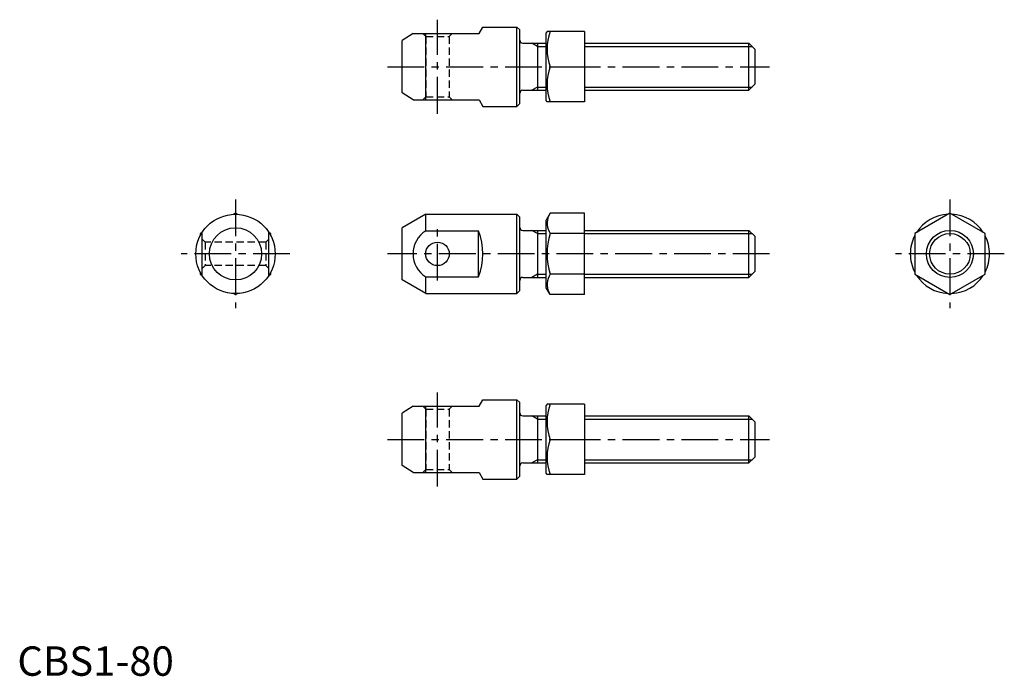
# Model space of a CAD drawing. Extents: x 1 to 336, y 0 to 223.
import ezdxf

# ---------------------------------------------------------------- set-up
doc = ezdxf.new("R2010")
doc.units = 0
doc.header["$LTSCALE"] = 10
doc.header["$MEASUREMENT"] = 0
doc.linetypes.add('CENTER', pattern=[2, 1.25, -0.25, 0.25, -0.25])
doc.linetypes.add('HIDDEN', pattern=[0.375, 0.25, -0.125])
doc.layers.get('0').update_dxf_attribs({"linetype": 'CONTINUOUS'})
for name, color, linetype in [('1', 1, 'CENTER'), ('2', 2, 'HIDDEN'), ('3', 3, 'CONTINUOUS')]:
    doc.layers.add(name, color=color, linetype=linetype)
doc.styles.add('Standard1', font='ARIAL.TTF')

msp = doc.modelspace()

# ---------------------------------------------------------------- linework, layer by layer
for p, q in [((134.630911, 218.598825), (130.961038, 216.180023)), ((134.630911, 218.598825), (157.134243, 218.598825)), ((138.961038, 195.998825), (138.961038, 218.598825)), ((157.134243, 218.598825), (158.404414, 220.798825)), ((158.404414, 220.798825), (169.961038, 220.798825)), ((170.961038, 219.798825), (169.961038, 220.798825)), ((169.961038, 193.798825), (169.961038, 220.798825)), ((170.961038, 194.798825), (170.961038, 219.798825)), ((180.249713, 219.298825), (179.961038, 218.798825)), ((179.961038, 195.798825), (179.961038, 218.798825)), ((192.961038, 219.298825), (180.249713, 219.298825)), ((192.961038, 219.298825), (192.961038, 195.298825)), ((130.961038, 198.417627), (130.961038, 216.180023)), ((171.961038, 215.298825), (179.961038, 215.298825)), ((176.961038, 215.298825), (176.961038, 199.298825)), ((192.961038, 215.298825), (248.961038, 215.298825)), ((248.961038, 199.298825), (248.961038, 215.298825)), ((248.961038, 215.298825), (250.961038, 213.298825)), ((250.961038, 213.298825), (250.961038, 201.298825)), ((181.32151, 207.298825), (192.961038, 207.298825)), ((250.961038, 201.298825), (248.961038, 199.298825)), ((134.630911, 195.998825), (130.961038, 198.417627)), ((171.961038, 199.298825), (179.961038, 199.298825)), ((192.961038, 199.298825), (248.961038, 199.298825)), ((134.630911, 195.998825), (157.134243, 195.998825)), ((157.134243, 195.998825), (158.404414, 193.798825)), ((170.961038, 194.798825), (169.961038, 193.798825)), ((180.249713, 195.298825), (179.961038, 195.798825)), ((192.961038, 195.298825), (180.249713, 195.298825)), ((158.404414, 193.798825), (169.961038, 193.798825)), ((74.234925, 157.446534), (73.590996, 157.074762)), ((74.878853, 157.074762), (74.234925, 157.446534)), ((138.961038, 157.090128), (130.961038, 152.471326)), ((138.961038, 157.090128), (169.961038, 157.090128)), ((138.961038, 151.416366), (138.961038, 157.090128)), ((169.961038, 130.090128), (169.961038, 157.090128)), ((170.961038, 156.090128), (169.961038, 157.090128)), ((170.961038, 131.090128), (170.961038, 156.090128)), ((181.32151, 157.446534), (179.961038, 155.090128)), ((179.961038, 132.090128), (179.961038, 155.090128)), ((192.961038, 157.446534), (181.32151, 157.446534)), ((192.961038, 129.733721), (192.961038, 157.446534)), ((317.337621, 157.446534), (305.337621, 150.518331)), ((329.337621, 150.518331), (317.337621, 157.446534)), ((62.878853, 150.890104), (62.234925, 150.518331)), ((62.934925, 136.203654), (62.934925, 150.976602)), ((85.534925, 136.203654), (85.534925, 150.976602)), ((86.234925, 150.518331), (85.590996, 150.890104)), ((130.961038, 134.70893), (130.961038, 152.471326)), ((138.961038, 151.416366), (156.961038, 151.416366)), ((156.961038, 135.76389), (156.961038, 151.416366)), ((171.961038, 151.590128), (179.961038, 151.590128)), ((176.961038, 151.590128), (176.961038, 135.590128)), ((192.961038, 151.590128), (248.961038, 151.590128)), ((248.961038, 151.590128), (250.961038, 149.590128)), ((248.961038, 135.590128), (248.961038, 151.590128)), ((62.234925, 150.518331), (62.234925, 149.774786)), ((86.234925, 149.774786), (86.234925, 150.518331)), ((192.961038, 150.518331), (181.32151, 150.518331)), ((250.961038, 149.590128), (250.961038, 137.590128)), ((305.337621, 150.518331), (305.337621, 136.661925)), ((329.337621, 136.661925), (329.337621, 150.518331)), ((62.234925, 137.405469), (62.234925, 136.661925)), ((86.234925, 136.661925), (86.234925, 137.405469)), ((250.961038, 137.590128), (248.961038, 135.590128)), ((62.234925, 136.661925), (62.878853, 136.290152)), ((85.590996, 136.290152), (86.234925, 136.661925)), ((138.961038, 130.090128), (130.961038, 134.70893)), ((138.961038, 135.76389), (156.961038, 135.76389)), ((138.961038, 130.090128), (138.961038, 135.76389)), ((171.961038, 135.590128), (179.961038, 135.590128)), ((192.961038, 136.661925), (181.32151, 136.661925)), ((192.961038, 135.590128), (248.961038, 135.590128)), ((305.337621, 136.661925), (317.337621, 129.733721)), ((317.337621, 129.733721), (329.337621, 136.661925)), ((170.961038, 131.090128), (169.961038, 130.090128)), ((181.32151, 129.733721), (179.961038, 132.090128)), ((73.590996, 130.105494), (74.234925, 129.733721)), ((74.234925, 129.733721), (74.878853, 130.105494)), ((138.961038, 130.090128), (169.961038, 130.090128)), ((192.961038, 129.733721), (181.32151, 129.733721)), ((157.134243, 91.757911), (158.404414, 93.957911)), ((158.404414, 93.957911), (169.961038, 93.957911)), ((169.961038, 66.957911), (169.961038, 93.957911)), ((170.961038, 92.957911), (169.961038, 93.957911)), ((134.630911, 91.757911), (130.961038, 89.339109)), ((134.630911, 91.757911), (157.134243, 91.757911)), ((138.961038, 69.157911), (138.961038, 91.757911)), ((170.961038, 67.957911), (170.961038, 92.957911)), ((180.249713, 92.457911), (179.961038, 91.957911)), ((179.961038, 68.957911), (179.961038, 91.957911)), ((192.961038, 92.457911), (180.249713, 92.457911)), ((192.961038, 92.457911), (192.961038, 68.457911)), ((130.961038, 71.576713), (130.961038, 89.339109)), ((171.961038, 88.457911), (179.961038, 88.457911)), ((176.961038, 88.457911), (176.961038, 72.457911)), ((192.961038, 88.457911), (248.961038, 88.457911)), ((248.961038, 88.457911), (250.961038, 86.457911)), ((248.961038, 72.457911), (248.961038, 88.457911)), ((250.961038, 86.457911), (250.961038, 74.457911)), ((181.32151, 80.457911), (192.961038, 80.457911)), ((250.961038, 74.457911), (248.961038, 72.457911)), ((134.630911, 69.157911), (130.961038, 71.576713)), ((171.961038, 72.457911), (179.961038, 72.457911)), ((192.961038, 72.457911), (248.961038, 72.457911)), ((134.630911, 69.157911), (157.134243, 69.157911)), ((157.134243, 69.157911), (158.404414, 66.957911)), ((170.961038, 67.957911), (169.961038, 66.957911)), ((180.249713, 68.457911), (179.961038, 68.957911)), ((192.961038, 68.457911), (180.249713, 68.457911)), ((158.404414, 66.957911), (169.961038, 66.957911))]:
    msp.add_line(p, q)
for centre, radius in [((74.234925, 143.590128), 13.5), ((74.234925, 143.590128), 8.881198), ((317.337621, 143.590128), 8), ((142.961038, 143.590128), 4)]:
    msp.add_circle(centre, radius)
for centre, radius, start, end in [((197.57984, 213.298825), 17.330127, 159.743842, 200.256158), ((171.961038, 216.298825), 1, 180, 270), ((197.57984, 201.298825), 17.330127, 159.743842, 200.256158), ((171.961038, 198.298825), 1, 90, 180), ((186.383688, 153.982433), 6.133975, 154.384247, 214.384247), ((317.337621, 143.590128), 13.5, 92.733956, 147.266044), ((317.337621, 143.590128), 13.5, 32.733956, 87.266044), ((143.868515, 143.590128), 9.237604, 122.089951, 237.910049), ((136.465104, 143.590128), 21.93931, 339.100972, 20.899028), ((171.961038, 152.590128), 1, 180, 270), ((203.177916, 143.590128), 22.928203, 162.412046, 197.587954), ((317.337621, 143.590128), 13.5, 152.733956, 180), ((317.337621, 143.590128), 13.5, 0, 27.266044), ((317.337621, 143.590128), 13.5, 180, 207.266044), ((317.337621, 143.590128), 13.5, 332.733956, 0), ((171.961038, 134.590128), 1, 90, 180), ((186.383688, 133.197823), 6.133975, 145.615753, 205.615753), ((317.337621, 143.590128), 13.5, 212.733956, 267.266044), ((317.337621, 143.590128), 13.5, 272.733956, 327.266044), ((197.57984, 86.457911), 17.330127, 159.743842, 200.256158), ((171.961038, 89.457911), 1, 180, 270), ((197.57984, 74.457911), 17.330127, 159.743842, 200.256158), ((171.961038, 71.457911), 1, 90, 180)]:
    msp.add_arc(centre, radius, start, end)
at = {"layer": '1'}
for p, q in [((142.961038, 191.298825), (142.961038, 223.298825)), ((125.961038, 207.298825), (255.961038, 207.298825)), ((74.234925, 162.090128), (74.234925, 125.090128)), ((317.337621, 162.090128), (317.337621, 125.090128)), ((142.961038, 134.490128), (142.961038, 152.690128)), ((92.734925, 143.590128), (55.734925, 143.590128)), ((255.961038, 143.590128), (125.961038, 143.590128)), ((335.837621, 143.590128), (298.837621, 143.590128)), ((142.961038, 64.457911), (142.961038, 96.457911)), ((125.961038, 80.457911), (255.961038, 80.457911))]:
    msp.add_line(p, q, dxfattribs=at)
at = {"layer": '2'}
for p, q in [((138.961038, 217.598825), (137.961038, 218.598825)), ((146.961038, 217.598825), (147.961038, 218.598825)), ((138.961038, 217.598825), (138.961038, 196.998825)), ((138.961038, 217.598825), (146.961038, 217.598825)), ((146.961038, 217.598825), (146.961038, 196.998825)), ((137.961038, 195.998825), (138.961038, 196.998825)), ((138.961038, 196.998825), (146.961038, 196.998825)), ((146.961038, 196.998825), (147.961038, 195.998825)), ((62.934925, 148.590128), (63.934925, 147.590128)), ((84.534925, 147.590128), (63.934925, 147.590128)), ((63.934925, 147.590128), (63.934925, 139.590128)), ((84.534925, 147.590128), (85.534925, 148.590128)), ((84.534925, 147.590128), (84.534925, 139.590128)), ((63.934925, 139.590128), (62.934925, 138.590128)), ((84.534925, 139.590128), (63.934925, 139.590128)), ((84.534925, 139.590128), (85.534925, 138.590128)), ((138.961038, 90.757911), (137.961038, 91.757911)), ((138.961038, 90.757911), (146.961038, 90.757911)), ((138.961038, 90.757911), (138.961038, 70.157911)), ((146.961038, 90.757911), (147.961038, 91.757911)), ((146.961038, 90.757911), (146.961038, 70.157911)), ((137.961038, 69.157911), (138.961038, 70.157911)), ((138.961038, 70.157911), (146.961038, 70.157911)), ((146.961038, 70.157911), (147.961038, 69.157911))]:
    msp.add_line(p, q, dxfattribs=at)
at = {"layer": '3'}
for p, q in [((176.961038, 214.216325), (175.086093, 215.298825)), ((176.961038, 214.216325), (179.961038, 214.216325)), ((192.961038, 214.216325), (250.043538, 214.216325)), ((176.961038, 200.381325), (175.086093, 199.298825)), ((176.961038, 200.381325), (179.961038, 200.381325)), ((192.961038, 200.381325), (250.043538, 200.381325)), ((176.961038, 150.507628), (175.086093, 151.590128)), ((176.961038, 150.507628), (179.961038, 150.507628)), ((192.961038, 150.507628), (250.043538, 150.507628)), ((176.961038, 136.672628), (175.086093, 135.590128)), ((176.961038, 136.672628), (179.961038, 136.672628)), ((192.961038, 136.672628), (250.043538, 136.672628)), ((176.961038, 87.375411), (175.086093, 88.457911)), ((176.961038, 87.375411), (179.961038, 87.375411)), ((192.961038, 87.375411), (250.043538, 87.375411)), ((176.961038, 73.540411), (175.086093, 72.457911)), ((176.961038, 73.540411), (179.961038, 73.540411)), ((192.961038, 73.540411), (250.043538, 73.540411))]:
    msp.add_line(p, q, dxfattribs=at)
msp.add_circle((317.337621, 143.590128), 6.9175, dxfattribs=at)

# ---------------------------------------------------------------- texts
at = {"color": 3, "style": 'Standard1'}
msp.add_text('CBS1-80', height=10, dxfattribs=at).set_placement((0, 0))

doc.saveas('drawing.dxf')
